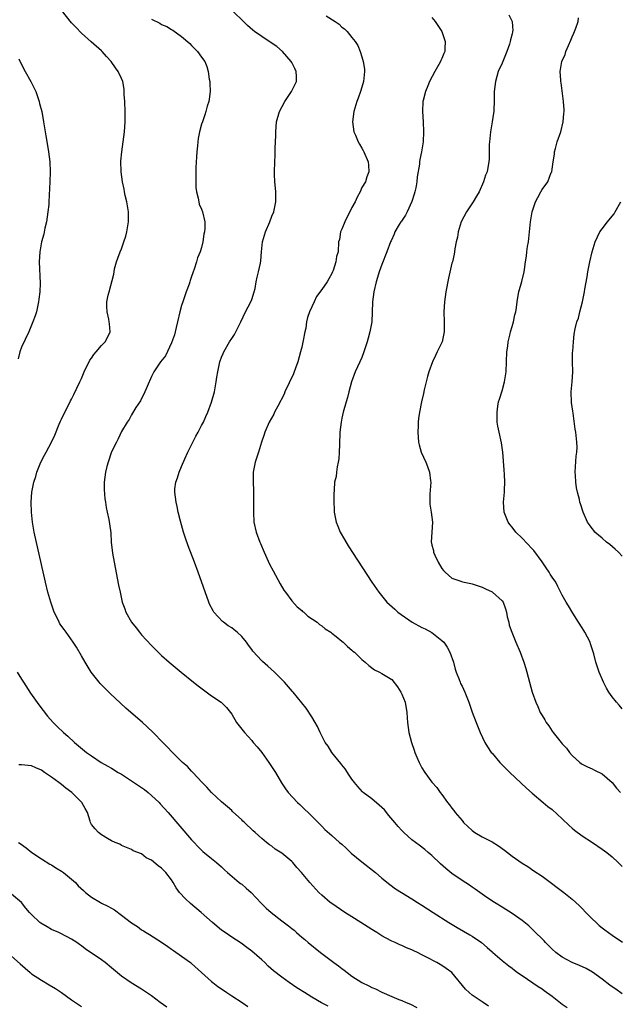
# Model space of a CAD drawing. Units: inches. Extents: x 2580000 to 2583000, y 1506000 to 1509000.
# Drawn here: x 2580325 to 2580444, y 1507513 to 1507709 of the extents above; entities that cross this region are included whole.
import ezdxf

# ---------------------------------------------------------------- set-up
doc = ezdxf.new("R2010")
doc.units = ezdxf.units.IN
doc.header["$MEASUREMENT"] = 0
doc.layers.add('LD25801506_10ft', color=123, linetype='Continuous')

msp = doc.modelspace()

# ---------------------------------------------------------------- linework, layer by layer
at = {"layer": 'LD25801506_10ft'}
for points, elevation in [([(2580418.32, 1507512.32), (2580417.2, 1507513), (2580415, 1507514.51), (2580414.43, 1507515), (2580413.7, 1507515.7), (2580411, 1507519), (2580409.85, 1507519.85), (2580409, 1507520.4), (2580407.96, 1507521), (2580405.89, 1507522.11), (2580405, 1507522.57), (2580404.12, 1507523), (2580403.35, 1507523.35), (2580403, 1507523.55), (2580401.94, 1507523.94), (2580401, 1507524.41), (2580400.57, 1507524.57), (2580399.67, 1507525), (2580399, 1507525.29), (2580397.86, 1507525.86), (2580397, 1507526.34), (2580395.98, 1507527), (2580395, 1507527.59), (2580392.8, 1507529), (2580391, 1507530.12), (2580389.61, 1507531), (2580387, 1507532.78), (2580386.7, 1507533), (2580385, 1507534.47), (2580384.42, 1507535), (2580382.61, 1507537), (2580380.96, 1507539), (2580380.02, 1507540.02), (2580379.2, 1507541), (2580379, 1507541.19), (2580377, 1507542.85), (2580375.67, 1507543.67), (2580375, 1507544.28), (2580374.55, 1507544.55), (2580373.97, 1507545), (2580373, 1507545.82), (2580371.71, 1507547), (2580371.31, 1507547.31), (2580369.58, 1507549), (2580369.26, 1507549.26), (2580369, 1507549.54), (2580367.18, 1507551.18), (2580367, 1507551.37), (2580366.14, 1507552.14), (2580365, 1507553.11), (2580363, 1507554.97), (2580362.07, 1507556.07), (2580361.09, 1507557), (2580359.25, 1507559), (2580359.14, 1507559.14), (2580359, 1507559.27), (2580358.17, 1507560.17), (2580357.19, 1507561), (2580355.18, 1507563), (2580354.13, 1507564.13), (2580353.25, 1507565), (2580351.3, 1507567), (2580350.13, 1507568.13), (2580349.18, 1507569), (2580345.86, 1507571.86), (2580344.81, 1507572.81), (2580342.75, 1507574.75), (2580341.73, 1507575.73), (2580340.75, 1507576.75), (2580340.53, 1507577), (2580338.97, 1507579), (2580337.72, 1507581), (2580337, 1507582.27), (2580335.99, 1507583.99), (2580335.35, 1507585), (2580333.93, 1507587), (2580333.52, 1507587.52), (2580332.71, 1507588.71), (2580332.54, 1507589), (2580332.13, 1507589.87), (2580331.57, 1507591), (2580330.87, 1507593), (2580330.31, 1507595), (2580329.82, 1507597), (2580329, 1507600.55), (2580327.58, 1507607), (2580327.23, 1507609), (2580327.05, 1507611), (2580326.98, 1507613), (2580327.06, 1507615), (2580327.47, 1507617), (2580327.89, 1507618.11), (2580328.12, 1507619), (2580328.9, 1507621), (2580329.63, 1507622.37), (2580329.94, 1507623), (2580331.03, 1507625), (2580331.65, 1507626.35), (2580332.57, 1507628.57), (2580332.81, 1507629.19), (2580333, 1507629.6), (2580334.8, 1507633.2), (2580335, 1507633.54), (2580335.49, 1507634.51), (2580336.7, 1507637), (2580337, 1507637.67), (2580337.51, 1507639), (2580338.67, 1507641.33), (2580339, 1507641.78), (2580339.49, 1507642.51), (2580339.97, 1507643), (2580341, 1507644.27), (2580341.71, 1507645), (2580342.52, 1507646.52), (2580342.73, 1507647), (2580342.61, 1507648.61), (2580342.56, 1507649), (2580342.45, 1507649.55), (2580342.11, 1507651), (2580342.08, 1507652.08), (2580342.1, 1507653), (2580342.35, 1507654.35), (2580342.5, 1507655), (2580343.45, 1507658.55), (2580343.51, 1507659), (2580343.63, 1507659.63), (2580343.99, 1507661), (2580344.28, 1507661.72), (2580344.71, 1507663), (2580345, 1507663.62), (2580345.48, 1507665), (2580345.86, 1507666.14), (2580346.08, 1507667), (2580346.42, 1507669), (2580346.4, 1507669.6), (2580346.39, 1507671), (2580346.22, 1507672.22), (2580346.06, 1507673), (2580345.75, 1507674.25), (2580345.62, 1507675), (2580345.55, 1507675.55), (2580345.21, 1507677), (2580344.93, 1507679), (2580344.89, 1507681.11), (2580345.07, 1507683), (2580345.36, 1507685), (2580345.6, 1507687), (2580345.74, 1507689), (2580345.76, 1507690.24), (2580345.75, 1507691), (2580345.66, 1507693), (2580345.56, 1507694.44), (2580345.55, 1507695), (2580345.51, 1507695.51), (2580345.24, 1507697), (2580345, 1507697.61), (2580344.34, 1507699), (2580343.77, 1507699.77), (2580342.92, 1507701), (2580341.99, 1507701.99), (2580341.13, 1507703), (2580341, 1507703.13), (2580338.96, 1507704.96), (2580337, 1507706.66), (2580335.87, 1507707.87), (2580335, 1507708.76), (2580333, 1507711.3)], 8890), ([(2580445, 1507514.79), (2580443.69, 1507515.69), (2580443, 1507516.14), (2580442.51, 1507516.51), (2580441, 1507517.72), (2580439.08, 1507519.08), (2580437.8, 1507519.8), (2580436.45, 1507520.45), (2580435, 1507521.05), (2580433, 1507522.09), (2580431.73, 1507523), (2580431, 1507523.67), (2580430.37, 1507524.37), (2580429.7, 1507525), (2580429.38, 1507525.38), (2580429, 1507525.72), (2580427.69, 1507527), (2580427.35, 1507527.35), (2580426.32, 1507528.32), (2580425, 1507529.4), (2580423, 1507530.79), (2580421, 1507532.07), (2580419.52, 1507533), (2580417.97, 1507534.03), (2580416.53, 1507535), (2580415.66, 1507535.66), (2580415, 1507536.07), (2580414.47, 1507536.47), (2580413, 1507537.41), (2580411, 1507538.8), (2580409.79, 1507539.79), (2580408.72, 1507540.72), (2580407, 1507542.37), (2580406.66, 1507542.66), (2580406.21, 1507543), (2580405.57, 1507543.57), (2580404.44, 1507544.44), (2580403.68, 1507545), (2580403, 1507545.55), (2580401.37, 1507547), (2580401, 1507547.37), (2580400.22, 1507548.22), (2580399.56, 1507549), (2580398.41, 1507550.41), (2580397.49, 1507551.49), (2580397, 1507551.98), (2580396.48, 1507552.48), (2580395, 1507553.72), (2580393.28, 1507555), (2580393.13, 1507555.13), (2580392.17, 1507556.17), (2580391.5, 1507557), (2580391, 1507557.66), (2580390.48, 1507558.48), (2580389.68, 1507559.68), (2580389, 1507560.48), (2580388.79, 1507560.79), (2580387.03, 1507563), (2580386.24, 1507564.24), (2580385.67, 1507565), (2580384.65, 1507567), (2580384.15, 1507568.15), (2580383.67, 1507569), (2580383, 1507570.08), (2580381.85, 1507571.85), (2580381, 1507572.89), (2580379.31, 1507575), (2580379.16, 1507575.16), (2580377.56, 1507577), (2580377, 1507577.55), (2580375.58, 1507579), (2580374.2, 1507580.2), (2580373.15, 1507581.15), (2580373, 1507581.3), (2580371.23, 1507583.23), (2580371, 1507583.57), (2580370.39, 1507584.39), (2580369.96, 1507585), (2580369, 1507586.15), (2580368.1, 1507587), (2580367.48, 1507587.48), (2580367, 1507587.85), (2580366.31, 1507588.31), (2580365.37, 1507589), (2580365.17, 1507589.17), (2580363.44, 1507591), (2580363.28, 1507591.28), (2580362.6, 1507592.61), (2580362.42, 1507593), (2580360.29, 1507599), (2580359.55, 1507601), (2580358.29, 1507604.29), (2580357.77, 1507605.77), (2580357.39, 1507607), (2580356.78, 1507609.22), (2580356.34, 1507611), (2580356.1, 1507612.1), (2580355.89, 1507613), (2580355.62, 1507615), (2580355.67, 1507615.67), (2580355.83, 1507617), (2580356.17, 1507617.83), (2580356.51, 1507619), (2580357, 1507620.09), (2580357.62, 1507621.62), (2580358.24, 1507623), (2580359.21, 1507625), (2580359.85, 1507626.15), (2580360.29, 1507627), (2580361, 1507628.27), (2580361.37, 1507629), (2580361.87, 1507630.13), (2580362.23, 1507631), (2580362.97, 1507632.97), (2580363.57, 1507635), (2580363.93, 1507637), (2580364.05, 1507637.95), (2580364.22, 1507639), (2580364.66, 1507641), (2580365, 1507641.93), (2580365.32, 1507642.68), (2580365.44, 1507643), (2580366.57, 1507645), (2580367, 1507645.66), (2580367.55, 1507646.45), (2580368.82, 1507649), (2580369.78, 1507651), (2580370.82, 1507653), (2580371, 1507653.47), (2580371.52, 1507655), (2580371.7, 1507655.7), (2580371.92, 1507657), (2580372.06, 1507657.94), (2580372.39, 1507659), (2580372.76, 1507660.76), (2580372.81, 1507661.19), (2580372.93, 1507663), (2580373.15, 1507665), (2580373.76, 1507667), (2580374.61, 1507669), (2580375, 1507670.1), (2580375.4, 1507671), (2580375.8, 1507673), (2580375.79, 1507675), (2580375.75, 1507675.75), (2580375.63, 1507677), (2580375.55, 1507678.45), (2580375.53, 1507679), (2580375.59, 1507681), (2580375.69, 1507682.31), (2580375.7, 1507683.7), (2580375.76, 1507685), (2580375.79, 1507686.21), (2580375.79, 1507687), (2580375.98, 1507689), (2580376.56, 1507691), (2580377.63, 1507693), (2580378.98, 1507695), (2580379.95, 1507697), (2580379.95, 1507698.05), (2580379.91, 1507699), (2580379.64, 1507699.64), (2580379, 1507700.8), (2580378.91, 1507701), (2580377.15, 1507703), (2580376.01, 1507704.01), (2580374.48, 1507705), (2580371.56, 1507707), (2580371.25, 1507707.25), (2580370.19, 1507708.19), (2580369.39, 1507709), (2580367.33, 1507711)], 8870), ([(2580385.88, 1507710.12), (2580387.64, 1507709), (2580388.46, 1507708.46), (2580389, 1507707.9), (2580389.54, 1507707.54), (2580390.07, 1507707), (2580391, 1507705.79), (2580391.64, 1507705), (2580392.22, 1507704.22), (2580392.67, 1507703), (2580393, 1507701.96), (2580393.28, 1507701), (2580393.5, 1507699.5), (2580393.51, 1507699), (2580393.31, 1507697), (2580393, 1507695.88), (2580392.73, 1507695), (2580392.28, 1507693.72), (2580391.97, 1507693), (2580391.37, 1507691), (2580391.15, 1507689), (2580391.4, 1507687), (2580391.72, 1507686.28), (2580392.23, 1507685), (2580392.5, 1507684.5), (2580393, 1507683.68), (2580393.25, 1507683.25), (2580393.41, 1507683), (2580394.27, 1507681), (2580394.33, 1507680.33), (2580394.37, 1507679), (2580393.99, 1507678.01), (2580393.73, 1507677), (2580393, 1507675.84), (2580392.67, 1507675), (2580392.05, 1507673.95), (2580391.65, 1507673), (2580391, 1507671.86), (2580390.59, 1507671), (2580390.15, 1507670.15), (2580389.59, 1507669), (2580389, 1507667.54), (2580388.72, 1507667), (2580388.51, 1507665.49), (2580388.32, 1507665), (2580388.24, 1507663), (2580387.94, 1507662.06), (2580387.83, 1507661), (2580387.28, 1507659.28), (2580387.16, 1507659), (2580387, 1507658.64), (2580386.37, 1507657.63), (2580386.05, 1507657), (2580385, 1507655.45), (2580383.95, 1507654.05), (2580383.46, 1507653), (2580382.56, 1507651), (2580382.15, 1507649.85), (2580381.96, 1507649), (2580381.78, 1507647.78), (2580381.61, 1507647), (2580381.31, 1507645.31), (2580381, 1507643.95), (2580380.75, 1507643), (2580380.19, 1507641), (2580379.75, 1507639.75), (2580379.51, 1507639), (2580379.37, 1507638.63), (2580377.64, 1507635), (2580377.45, 1507634.56), (2580376.19, 1507632.19), (2580375.58, 1507631), (2580375.4, 1507630.6), (2580374.52, 1507629), (2580373.63, 1507627), (2580373.49, 1507626.51), (2580372.97, 1507624.97), (2580372.35, 1507623), (2580372.04, 1507621.96), (2580371.68, 1507621), (2580371.29, 1507619), (2580371.27, 1507617), (2580371.35, 1507615.35), (2580371.35, 1507615), (2580371.33, 1507614.67), (2580371.38, 1507613), (2580371.37, 1507611.37), (2580371.36, 1507611), (2580371.45, 1507609), (2580371.88, 1507607), (2580372.62, 1507605), (2580372.73, 1507604.73), (2580373.47, 1507603), (2580374.58, 1507600.58), (2580375.26, 1507599.26), (2580376.68, 1507596.68), (2580377.43, 1507595.43), (2580377.72, 1507595), (2580379, 1507593.26), (2580380.06, 1507592.06), (2580381, 1507591.32), (2580381.16, 1507591.16), (2580381.4, 1507591), (2580382.24, 1507590.24), (2580384.08, 1507589), (2580384.56, 1507588.56), (2580385, 1507588.25), (2580385.65, 1507587.65), (2580386.8, 1507587), (2580387, 1507586.82), (2580387.87, 1507586.13), (2580389, 1507585.2), (2580389.29, 1507585), (2580390.14, 1507584.14), (2580391, 1507583.44), (2580391.21, 1507583.21), (2580391.55, 1507583), (2580393, 1507581.58), (2580393.66, 1507581), (2580394.39, 1507580.39), (2580395.5, 1507579.5), (2580396.49, 1507579), (2580397, 1507578.78), (2580399, 1507577.53), (2580400.12, 1507576.12), (2580400.81, 1507575), (2580401, 1507574.64), (2580401.63, 1507573), (2580402, 1507571), (2580402.08, 1507569.92), (2580402.12, 1507569), (2580402.38, 1507567), (2580402.88, 1507565), (2580403.42, 1507563.42), (2580403.55, 1507563), (2580403.96, 1507562.04), (2580404.42, 1507561), (2580405, 1507559.94), (2580405.56, 1507559), (2580407, 1507557.05), (2580407.97, 1507555.97), (2580408.66, 1507555), (2580409, 1507554.58), (2580410.13, 1507553), (2580410.53, 1507552.53), (2580411, 1507551.84), (2580411.39, 1507551.39), (2580411.63, 1507551), (2580413, 1507549.36), (2580413.18, 1507549.18), (2580413.31, 1507549), (2580414.17, 1507548.17), (2580415, 1507547.4), (2580415.53, 1507547), (2580417, 1507546.13), (2580419, 1507545.1), (2580420.3, 1507544.3), (2580421.48, 1507543.48), (2580422.11, 1507543), (2580423, 1507542.27), (2580425, 1507540.9), (2580426.17, 1507540.17), (2580427.36, 1507539.36), (2580429, 1507538.24), (2580430.88, 1507536.88), (2580431.99, 1507535.99), (2580433.31, 1507535), (2580435, 1507533.7), (2580436.41, 1507532.41), (2580437, 1507531.82), (2580437.76, 1507531), (2580439, 1507529.73), (2580439.77, 1507529), (2580440.42, 1507528.42), (2580441, 1507527.98), (2580441.54, 1507527.54), (2580442.26, 1507527), (2580443, 1507526.51), (2580445.08, 1507525.08)], 8860), ([(2580422.37, 1507710.37), (2580423.05, 1507709), (2580423.12, 1507707.12), (2580423.11, 1507707), (2580423.08, 1507706.92), (2580423, 1507706.54), (2580422.68, 1507705.32), (2580422.64, 1507705), (2580422.48, 1507704.48), (2580421.94, 1507703), (2580421, 1507700.66), (2580420.25, 1507699), (2580419.66, 1507697), (2580419.45, 1507695), (2580419.43, 1507693), (2580419.35, 1507691.35), (2580419.35, 1507691), (2580419.31, 1507690.69), (2580419.05, 1507689), (2580418.69, 1507687), (2580418.46, 1507685), (2580418.42, 1507684.42), (2580418.45, 1507681.55), (2580418.39, 1507681), (2580418.24, 1507680.24), (2580418.01, 1507679), (2580417.71, 1507678.29), (2580417.32, 1507677), (2580416.45, 1507675), (2580415.9, 1507674.1), (2580415.26, 1507673), (2580413.89, 1507671), (2580412.86, 1507669), (2580412.25, 1507667), (2580412.08, 1507665.92), (2580411.84, 1507665), (2580411.57, 1507663.57), (2580411.52, 1507663), (2580411.46, 1507662.54), (2580411.08, 1507661), (2580411, 1507660.75), (2580410.29, 1507657.71), (2580409.75, 1507655), (2580409.48, 1507653), (2580409.37, 1507651), (2580409.43, 1507649), (2580409.46, 1507647), (2580409.01, 1507645), (2580408.04, 1507643), (2580407.68, 1507642.32), (2580407.09, 1507641), (2580406.35, 1507639), (2580406.08, 1507638.08), (2580405.42, 1507635.42), (2580405.28, 1507634.72), (2580404.88, 1507633), (2580404.5, 1507631), (2580404.33, 1507629.67), (2580404.27, 1507629), (2580404.25, 1507628.25), (2580404.18, 1507627), (2580404.31, 1507625), (2580404.43, 1507624.43), (2580404.85, 1507623), (2580405.76, 1507621), (2580406.12, 1507620.12), (2580406.54, 1507619), (2580406.73, 1507617.27), (2580406.78, 1507617), (2580406.59, 1507614.59), (2580406.55, 1507613), (2580406.56, 1507612.56), (2580406.86, 1507611), (2580407.14, 1507609), (2580406.96, 1507607), (2580406.84, 1507605), (2580406.89, 1507604.89), (2580407, 1507604.4), (2580407.3, 1507603.3), (2580407.33, 1507603), (2580407.57, 1507602.43), (2580408.25, 1507601), (2580409, 1507599.74), (2580409.32, 1507599.32), (2580409.61, 1507599), (2580411, 1507597.81), (2580412.78, 1507597.22), (2580413.09, 1507597.09), (2580414.73, 1507596.73), (2580415, 1507596.68), (2580416.25, 1507596.25), (2580417, 1507596.01), (2580417.69, 1507595.69), (2580419, 1507595.06), (2580419.1, 1507595), (2580421, 1507593.27), (2580421.2, 1507593), (2580421.7, 1507591.7), (2580421.89, 1507591), (2580422.05, 1507590.05), (2580422.32, 1507589), (2580422.44, 1507588.44), (2580422.95, 1507587), (2580423.76, 1507585), (2580424.61, 1507583), (2580425.35, 1507581), (2580425.74, 1507579.74), (2580425.95, 1507579), (2580427.01, 1507575.01), (2580427.73, 1507573), (2580428.14, 1507572.14), (2580428.64, 1507571), (2580429, 1507570.36), (2580429.53, 1507569.53), (2580429.82, 1507569), (2580430.31, 1507568.32), (2580431, 1507567.26), (2580431.18, 1507567), (2580432.78, 1507565), (2580433, 1507564.74), (2580433.85, 1507563.85), (2580434.48, 1507563), (2580435, 1507562.4), (2580436.53, 1507561), (2580436.79, 1507560.79), (2580437, 1507560.67), (2580438.09, 1507560.09), (2580439, 1507559.73), (2580439.47, 1507559.47), (2580441, 1507558.7), (2580442.96, 1507557), (2580443.85, 1507555.85), (2580444.63, 1507555)], 8840), ([(2580351, 1507709.51), (2580352.65, 1507708.65), (2580353, 1507708.4), (2580354.02, 1507708.02), (2580355, 1507707.39), (2580355.25, 1507707.25), (2580357, 1507706.04), (2580358.61, 1507704.61), (2580359, 1507704.24), (2580360.2, 1507703), (2580361, 1507701.92), (2580361.61, 1507701), (2580362.02, 1507700.02), (2580362.29, 1507699), (2580362.51, 1507697.49), (2580362.61, 1507697), (2580362.61, 1507696.61), (2580362.68, 1507695), (2580362.53, 1507693.47), (2580362.41, 1507693), (2580362.1, 1507692.1), (2580361.83, 1507691), (2580361.65, 1507690.35), (2580361.15, 1507689), (2580361, 1507688.49), (2580360.6, 1507687), (2580360.33, 1507685.67), (2580360.25, 1507685), (2580360.18, 1507684.18), (2580360.05, 1507683), (2580360, 1507682), (2580359.85, 1507679.85), (2580359.84, 1507679), (2580359.86, 1507678.14), (2580359.81, 1507677), (2580359.86, 1507675.86), (2580359.95, 1507675), (2580360.3, 1507673.7), (2580360.43, 1507673), (2580360.53, 1507672.53), (2580361, 1507671.5), (2580361.2, 1507671), (2580361.66, 1507669), (2580361.65, 1507667.65), (2580361.59, 1507667), (2580361.47, 1507666.53), (2580361.27, 1507665), (2580361, 1507663.87), (2580360.7, 1507663), (2580360.17, 1507661.83), (2580359.96, 1507661), (2580359.53, 1507659.53), (2580359.32, 1507659), (2580359.21, 1507658.79), (2580359, 1507658.08), (2580358.71, 1507657.29), (2580358.67, 1507657), (2580358.53, 1507656.53), (2580357.94, 1507655), (2580357.38, 1507653.38), (2580357.22, 1507653), (2580357, 1507652.28), (2580356.64, 1507651), (2580356.19, 1507649), (2580355.91, 1507647.91), (2580355.58, 1507646.42), (2580355, 1507644.79), (2580353.76, 1507642.24), (2580352.76, 1507641), (2580351.43, 1507639), (2580351, 1507638.12), (2580350.12, 1507636.12), (2580349.46, 1507634.54), (2580349, 1507633.73), (2580348.77, 1507633.23), (2580347.87, 1507631.87), (2580347, 1507630.42), (2580346.51, 1507629.49), (2580346.16, 1507629), (2580345, 1507627.09), (2580344.34, 1507625.66), (2580343.97, 1507625), (2580343, 1507623.05), (2580342.32, 1507621), (2580342.09, 1507620.09), (2580341.79, 1507619), (2580341.54, 1507617), (2580341.55, 1507615.55), (2580341.68, 1507613.68), (2580341.83, 1507613), (2580341.92, 1507611.92), (2580342.16, 1507611), (2580342.47, 1507609.53), (2580342.63, 1507608.63), (2580342.84, 1507606.84), (2580342.94, 1507605), (2580343.18, 1507602.82), (2580343.5, 1507601), (2580344.43, 1507596.43), (2580344.71, 1507595), (2580345.15, 1507593), (2580345.66, 1507591.66), (2580345.88, 1507591), (2580346.99, 1507589), (2580347.91, 1507587.91), (2580348.59, 1507587), (2580349, 1507586.49), (2580351, 1507584.32), (2580352.33, 1507583), (2580353, 1507582.37), (2580354.53, 1507581), (2580356.91, 1507579), (2580359.4, 1507577), (2580360.3, 1507576.3), (2580363, 1507574.32), (2580364.9, 1507573), (2580365.96, 1507571.96), (2580366.74, 1507571), (2580367, 1507570.61), (2580367.99, 1507569), (2580369.3, 1507567.3), (2580369.53, 1507567), (2580371, 1507565.36), (2580371.3, 1507565), (2580372.1, 1507564.1), (2580373, 1507562.98), (2580374.45, 1507561), (2580375.72, 1507559), (2580376.94, 1507556.94), (2580377.72, 1507555.72), (2580378.26, 1507555), (2580380.13, 1507553), (2580380.58, 1507552.58), (2580381, 1507552.16), (2580381.59, 1507551.59), (2580382.26, 1507551), (2580382.63, 1507550.63), (2580383, 1507550.24), (2580384.26, 1507549), (2580385, 1507548.24), (2580385.58, 1507547.58), (2580387, 1507546.39), (2580388.55, 1507545), (2580389, 1507544.63), (2580389.85, 1507543.85), (2580390.87, 1507542.87), (2580393, 1507541.12), (2580395.74, 1507539), (2580397, 1507537.89), (2580398.58, 1507536.58), (2580399.75, 1507535.75), (2580400.9, 1507535), (2580403, 1507533.74), (2580404.12, 1507533), (2580405, 1507532.45), (2580407.24, 1507531), (2580410.39, 1507529), (2580412.02, 1507528.02), (2580414.58, 1507526.58), (2580415, 1507526.31), (2580416.91, 1507525), (2580418.04, 1507524.04), (2580419, 1507523.14), (2580419.18, 1507523), (2580421, 1507521.41), (2580422.37, 1507520.37), (2580423, 1507519.87), (2580423.46, 1507519.46), (2580424.1, 1507519), (2580425, 1507518.42), (2580428.22, 1507516.22), (2580429, 1507515.73), (2580429.44, 1507515.43), (2580431, 1507514.29), (2580433, 1507512.7), (2580434.02, 1507512.02)], 8880), ([(2580407, 1507709.82), (2580407.65, 1507709), (2580408.94, 1507707), (2580409.63, 1507705), (2580409.59, 1507703.59), (2580409.55, 1507703), (2580409.38, 1507702.62), (2580409, 1507701.61), (2580408.8, 1507701.2), (2580408.73, 1507701), (2580408.4, 1507700.4), (2580407.57, 1507699), (2580406.53, 1507697), (2580406.15, 1507696.15), (2580405.7, 1507695), (2580405.25, 1507693.25), (2580405.2, 1507693), (2580405.11, 1507691), (2580405.24, 1507689), (2580405.33, 1507687), (2580405.26, 1507685), (2580404.93, 1507683), (2580404.58, 1507681.42), (2580404.53, 1507681), (2580404.5, 1507680.5), (2580404.05, 1507677.95), (2580404, 1507677), (2580403.78, 1507675.78), (2580403.6, 1507675), (2580403.47, 1507674.53), (2580402.97, 1507673.03), (2580402.02, 1507671), (2580401.71, 1507670.29), (2580400.89, 1507669.11), (2580400.8, 1507669), (2580400.46, 1507668.46), (2580399.61, 1507667), (2580399.44, 1507666.56), (2580398.82, 1507665.18), (2580398.72, 1507665), (2580397.99, 1507663), (2580397, 1507660.47), (2580396.48, 1507659), (2580396.15, 1507657.85), (2580395.85, 1507657), (2580395.4, 1507655), (2580395.15, 1507653), (2580395.06, 1507650.94), (2580394.96, 1507649.04), (2580394.59, 1507647), (2580394.23, 1507645.77), (2580394.03, 1507645), (2580393.42, 1507643), (2580393, 1507641.91), (2580392.62, 1507641), (2580391.67, 1507639), (2580390.9, 1507637), (2580390.37, 1507635), (2580390.11, 1507633.89), (2580389.87, 1507633), (2580389.29, 1507631), (2580389, 1507629.79), (2580388.84, 1507629), (2580388.62, 1507627), (2580388.52, 1507624.52), (2580388.49, 1507623), (2580388.38, 1507621.62), (2580388.28, 1507621), (2580388.04, 1507620.04), (2580387.91, 1507619), (2580387.86, 1507618.14), (2580387.56, 1507617), (2580387.44, 1507615.44), (2580387.4, 1507614.6), (2580387.41, 1507613), (2580387.49, 1507611.49), (2580387.48, 1507611), (2580387.85, 1507609), (2580388.17, 1507608.17), (2580388.66, 1507607), (2580389.5, 1507605.5), (2580390.27, 1507604.27), (2580395.02, 1507597), (2580396.37, 1507595), (2580398, 1507593), (2580398.54, 1507592.54), (2580399.58, 1507591.58), (2580400.17, 1507591), (2580403.06, 1507589), (2580405, 1507587.96), (2580405.65, 1507587.65), (2580407, 1507586.93), (2580409, 1507585.37), (2580409.36, 1507585), (2580410.01, 1507584.01), (2580410.55, 1507583), (2580411.3, 1507581), (2580411.65, 1507579.65), (2580411.86, 1507579), (2580412.42, 1507577.58), (2580412.61, 1507577), (2580412.73, 1507576.73), (2580413, 1507576.23), (2580413.58, 1507575), (2580414.36, 1507573), (2580415.03, 1507571.03), (2580415.82, 1507569), (2580416.62, 1507567), (2580417.55, 1507565), (2580418.09, 1507564.09), (2580418.85, 1507563), (2580419, 1507562.81), (2580420.56, 1507561), (2580422.53, 1507559), (2580425.85, 1507555.85), (2580427, 1507554.85), (2580429.21, 1507553), (2580430.17, 1507552.17), (2580431, 1507551.56), (2580433, 1507549.74), (2580434.39, 1507548.39), (2580435, 1507547.89), (2580435.47, 1507547.47), (2580437, 1507546.32), (2580439.03, 1507545), (2580441, 1507543.66), (2580441.91, 1507543), (2580443, 1507542.11), (2580444.19, 1507541), (2580445, 1507540.17)], 8850), ([(2580445, 1507571.68), (2580444.41, 1507572.41), (2580443.85, 1507573), (2580443, 1507574.08), (2580442.35, 1507575), (2580441.84, 1507575.84), (2580441.26, 1507577), (2580440.41, 1507579), (2580440.03, 1507580.03), (2580439.74, 1507581), (2580439.3, 1507582.7), (2580438.67, 1507584.67), (2580438.57, 1507585), (2580437.56, 1507587), (2580437.35, 1507587.35), (2580437, 1507587.87), (2580436.29, 1507589), (2580435.16, 1507590.84), (2580434.29, 1507592.29), (2580433.83, 1507593), (2580433, 1507594.42), (2580432.12, 1507596.12), (2580431.71, 1507597), (2580431, 1507598.03), (2580430.63, 1507598.63), (2580430.42, 1507599), (2580429.84, 1507599.84), (2580429, 1507601.08), (2580427.32, 1507603.32), (2580427, 1507603.69), (2580425, 1507605.77), (2580423.78, 1507607), (2580423, 1507608), (2580422.54, 1507608.54), (2580422.2, 1507609), (2580421.39, 1507611), (2580421.28, 1507613), (2580421.46, 1507615), (2580421.47, 1507615.47), (2580421.53, 1507617), (2580421.46, 1507618.54), (2580421.44, 1507619.44), (2580421.13, 1507623), (2580420.86, 1507624.86), (2580420.4, 1507627), (2580420.17, 1507628.17), (2580420.04, 1507629), (2580420.04, 1507629.96), (2580419.99, 1507631), (2580420.16, 1507632.16), (2580420.3, 1507633), (2580420.46, 1507633.54), (2580421, 1507635.21), (2580421.49, 1507637), (2580421.79, 1507639), (2580421.95, 1507643), (2580422.12, 1507644.12), (2580422.21, 1507645), (2580422.61, 1507646.61), (2580422.68, 1507647), (2580423, 1507648.11), (2580423.28, 1507649), (2580423.56, 1507650.44), (2580423.72, 1507651), (2580423.86, 1507651.86), (2580424, 1507653), (2580424.15, 1507653.85), (2580424.37, 1507655), (2580424.95, 1507657.05), (2580425.4, 1507659), (2580425.45, 1507659.45), (2580425.69, 1507661), (2580425.89, 1507662.11), (2580425.96, 1507663), (2580426.09, 1507664.09), (2580426.26, 1507665), (2580426.35, 1507665.65), (2580426.51, 1507667), (2580426.7, 1507669), (2580426.99, 1507671), (2580427.69, 1507673), (2580428.16, 1507673.84), (2580428.74, 1507675), (2580429, 1507675.43), (2580430.13, 1507677), (2580430.83, 1507678.83), (2580430.92, 1507679), (2580431, 1507679.5), (2580431.21, 1507681), (2580431.48, 1507682.52), (2580431.5, 1507683), (2580431.66, 1507683.66), (2580432.03, 1507685), (2580432.71, 1507687), (2580433.23, 1507689), (2580433.35, 1507690.65), (2580433.4, 1507691), (2580433.39, 1507691.39), (2580433.27, 1507693), (2580432.79, 1507696.79), (2580432.74, 1507697), (2580432.71, 1507697.29), (2580432.61, 1507699), (2580432.94, 1507701), (2580433.58, 1507702.42), (2580433.73, 1507703), (2580434.25, 1507704.25), (2580434.74, 1507705.26), (2580435, 1507705.93), (2580435.35, 1507706.65), (2580435.49, 1507707), (2580435.71, 1507707.71), (2580436.17, 1507709), (2580436.27, 1507709.73)], 8830), ([(2580324.46, 1507701.54), (2580325.51, 1507699.51), (2580325.74, 1507699), (2580326.88, 1507697), (2580327.59, 1507695.59), (2580327.86, 1507695), (2580328.37, 1507693.63), (2580328.57, 1507693), (2580328.64, 1507692.64), (2580329.09, 1507691), (2580329.44, 1507689), (2580329.86, 1507686.14), (2580330.21, 1507684.21), (2580330.39, 1507683), (2580330.66, 1507681), (2580330.76, 1507679), (2580330.71, 1507677), (2580330.49, 1507673), (2580330.46, 1507672.46), (2580330.31, 1507671), (2580330, 1507669), (2580329.7, 1507667.7), (2580329.47, 1507666.53), (2580329.04, 1507665), (2580328.68, 1507663), (2580328.58, 1507661), (2580328.75, 1507656.75), (2580328.71, 1507655), (2580328.49, 1507653.51), (2580328.45, 1507653), (2580327.99, 1507651), (2580327.77, 1507650.23), (2580327.31, 1507649), (2580326.46, 1507647), (2580325, 1507643.92), (2580324.68, 1507643), (2580324.35, 1507641.65)], 8900), ([(2580445, 1507602.18), (2580444.24, 1507603), (2580443.61, 1507603.61), (2580442.54, 1507604.54), (2580441.89, 1507605), (2580441, 1507605.78), (2580439.55, 1507607), (2580439.3, 1507607.3), (2580439, 1507607.71), (2580438.44, 1507608.44), (2580438.09, 1507609), (2580437.18, 1507611), (2580436.64, 1507612.64), (2580436.55, 1507613), (2580436.46, 1507613.54), (2580436.09, 1507615), (2580435.85, 1507615.85), (2580435.73, 1507617), (2580435.69, 1507618.31), (2580435.6, 1507619), (2580435.81, 1507622.19), (2580435.93, 1507623), (2580435.99, 1507623.99), (2580435.96, 1507625), (2580435.72, 1507627), (2580435.58, 1507627.58), (2580435.21, 1507630.79), (2580435.14, 1507631.14), (2580434.89, 1507632.89), (2580434.79, 1507635), (2580434.99, 1507637.01), (2580435.12, 1507639), (2580435.09, 1507641), (2580435.09, 1507642.91), (2580435.12, 1507643.12), (2580435.24, 1507645), (2580435.43, 1507646.57), (2580435.61, 1507647.61), (2580435.95, 1507649), (2580436.24, 1507649.76), (2580436.53, 1507651), (2580437.06, 1507653), (2580437.47, 1507655), (2580437.54, 1507655.54), (2580437.97, 1507658.03), (2580438.12, 1507659), (2580438.52, 1507661), (2580438.97, 1507663), (2580439.57, 1507665), (2580440.03, 1507665.97), (2580440.55, 1507667), (2580441, 1507667.57), (2580442.05, 1507669), (2580443, 1507670.13), (2580443.38, 1507670.62), (2580443.61, 1507671), (2580444.69, 1507673)], 8820), ([(2580324.14, 1507579), (2580325, 1507577.61), (2580325.4, 1507577), (2580326.85, 1507574.85), (2580328.5, 1507572.5), (2580330.24, 1507570.24), (2580331.33, 1507569), (2580332.16, 1507568.16), (2580333.39, 1507567), (2580334.26, 1507566.26), (2580335.64, 1507565), (2580338.01, 1507563), (2580339, 1507562.31), (2580340.96, 1507561), (2580342.25, 1507560.25), (2580343, 1507559.84), (2580344.34, 1507559), (2580345, 1507558.62), (2580347, 1507557.33), (2580348.4, 1507556.4), (2580349.57, 1507555.57), (2580350.32, 1507555), (2580351, 1507554.41), (2580352.52, 1507553), (2580352.75, 1507552.75), (2580354.32, 1507551), (2580359, 1507545.53), (2580359.48, 1507545), (2580360.22, 1507544.22), (2580361.23, 1507543.23), (2580363, 1507541.77), (2580363.98, 1507541), (2580365, 1507540.12), (2580365.56, 1507539.56), (2580366.17, 1507539), (2580368.52, 1507537), (2580368.79, 1507536.79), (2580369, 1507536.64), (2580369.89, 1507535.89), (2580370.9, 1507535), (2580372.89, 1507532.89), (2580373.9, 1507531.9), (2580374.89, 1507531), (2580377, 1507529.38), (2580378.36, 1507528.36), (2580379, 1507527.8), (2580379.45, 1507527.45), (2580379.95, 1507527), (2580381, 1507526.08), (2580381.59, 1507525.59), (2580382.25, 1507525), (2580384.71, 1507523), (2580387.38, 1507521), (2580388.33, 1507520.33), (2580389, 1507519.8), (2580389.47, 1507519.47), (2580390.06, 1507519), (2580391, 1507518.32), (2580393, 1507517.03), (2580394.38, 1507516.38), (2580395, 1507516.06), (2580395.75, 1507515.75), (2580397, 1507515.1), (2580399, 1507514.2), (2580400.36, 1507513.64), (2580401, 1507513.4), (2580401.87, 1507513), (2580402.68, 1507512.68), (2580404.01, 1507512.01)], 8900), ([(2580386.27, 1507512.27), (2580384.96, 1507512.96), (2580383, 1507514.11), (2580381.53, 1507515), (2580379.98, 1507515.98), (2580378.48, 1507517), (2580377, 1507518.07), (2580375.38, 1507519.38), (2580374.32, 1507520.32), (2580373.64, 1507521), (2580373, 1507521.57), (2580371, 1507523.3), (2580370.05, 1507524.05), (2580368.88, 1507524.88), (2580367, 1507526.09), (2580365.67, 1507527), (2580365, 1507527.48), (2580363.16, 1507529), (2580360.92, 1507531), (2580358.8, 1507532.8), (2580357.75, 1507533.75), (2580356.61, 1507535), (2580355.94, 1507535.94), (2580355.33, 1507537), (2580355, 1507537.52), (2580353.84, 1507539), (2580353.42, 1507539.42), (2580353, 1507539.9), (2580352.33, 1507540.33), (2580351, 1507541.48), (2580349.94, 1507541.94), (2580349, 1507542.74), (2580347.33, 1507543.33), (2580347, 1507543.61), (2580345, 1507544.37), (2580344.63, 1507544.63), (2580343.74, 1507545), (2580343, 1507545.36), (2580342.19, 1507545.81), (2580341, 1507546.56), (2580340.41, 1507547), (2580339.73, 1507547.73), (2580339, 1507548.62), (2580338.85, 1507548.85), (2580338.8, 1507549), (2580338.74, 1507549.26), (2580338.21, 1507551), (2580337.76, 1507551.76), (2580337.08, 1507553), (2580335.06, 1507555), (2580333.87, 1507555.87), (2580333, 1507556.58), (2580332.75, 1507556.75), (2580332.48, 1507557), (2580331, 1507558.05), (2580329.61, 1507559), (2580329, 1507559.44), (2580327.92, 1507559.92), (2580327, 1507560.28), (2580326.35, 1507560.35), (2580325, 1507560.53), (2580324.5, 1507560.5)], 8910), ([(2580324.45, 1507545), (2580324.79, 1507544.79), (2580325.96, 1507543.96), (2580327.08, 1507543), (2580329, 1507541.74), (2580330.69, 1507540.69), (2580331, 1507540.52), (2580331.91, 1507539.91), (2580333, 1507539.27), (2580333.39, 1507539), (2580335, 1507537.7), (2580335.78, 1507537), (2580336.36, 1507536.36), (2580337.39, 1507535.39), (2580337.82, 1507535), (2580339, 1507534.08), (2580340.77, 1507533), (2580341, 1507532.88), (2580342.29, 1507532.29), (2580343, 1507531.85), (2580343.57, 1507531.57), (2580345, 1507530.51), (2580347, 1507528.96), (2580348.19, 1507528.19), (2580349, 1507527.58), (2580349.37, 1507527.37), (2580349.93, 1507527), (2580350.61, 1507526.61), (2580353, 1507525.09), (2580354.22, 1507524.22), (2580355, 1507523.71), (2580355.4, 1507523.4), (2580357, 1507522.29), (2580358.78, 1507521), (2580359, 1507520.82), (2580363, 1507517.21), (2580363.25, 1507517), (2580364.24, 1507516.24), (2580365, 1507515.75), (2580366.05, 1507515), (2580367, 1507514.39), (2580369.09, 1507513), (2580370.25, 1507512.25)], 8920), ([(2580354.07, 1507512.07), (2580352.74, 1507513), (2580351, 1507514.39), (2580349, 1507515.72), (2580346.93, 1507516.93), (2580345, 1507518.27), (2580343, 1507519.99), (2580341.72, 1507521), (2580341, 1507521.55), (2580337.75, 1507523.75), (2580337, 1507524.33), (2580336.6, 1507524.6), (2580336.06, 1507525), (2580335, 1507525.71), (2580334.17, 1507526.17), (2580332.49, 1507527), (2580331, 1507527.64), (2580330.12, 1507528.12), (2580328.87, 1507528.87), (2580328.71, 1507529), (2580327, 1507530.6), (2580326.63, 1507531), (2580325.89, 1507531.89), (2580325, 1507533.03), (2580323, 1507534.65)], 8930), ([(2580323, 1507522.29), (2580324.74, 1507520.74), (2580326.73, 1507519), (2580327, 1507518.78), (2580329, 1507517.5), (2580330.58, 1507516.58), (2580331.81, 1507515.81), (2580333.01, 1507515.01), (2580335, 1507513.57), (2580335.81, 1507513), (2580337, 1507512.21)], 8940)]:
    msp.add_lwpolyline(points, dxfattribs=dict(at, elevation=elevation))

doc.saveas('drawing.dxf')
